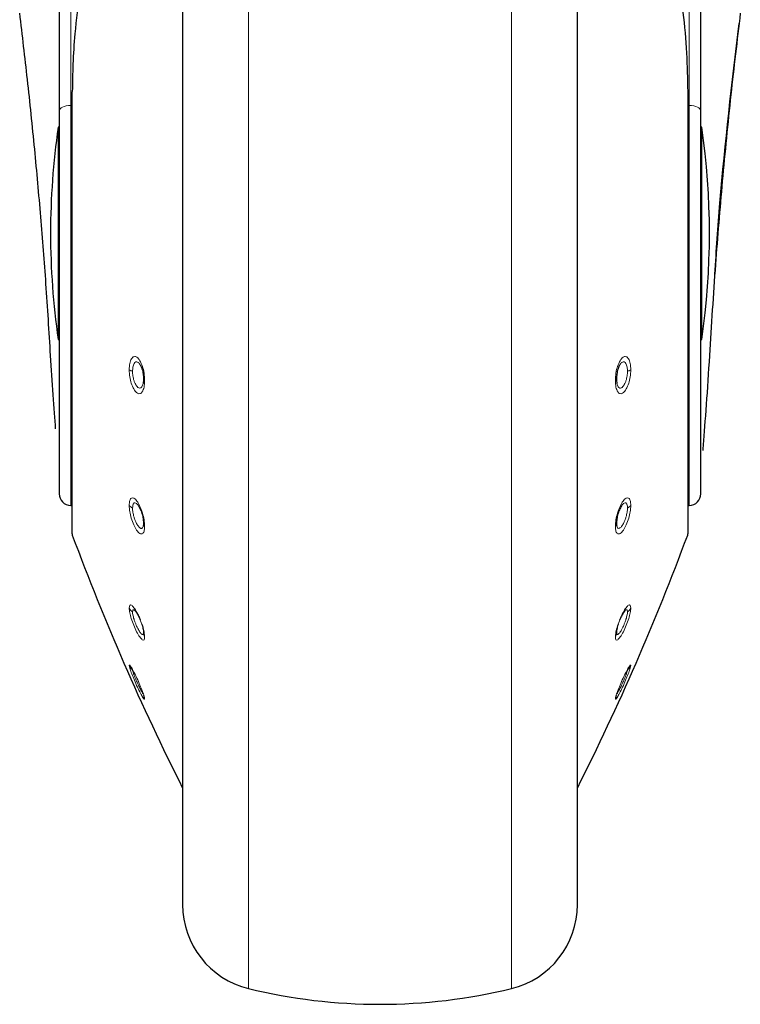
# Model space of a CAD drawing. Units: millimetres. Extents: x 0 to 210, y 0 to 297.
# Drawn here: x 86 to 89, y 201 to 205 of the extents above; entities that cross this region are included whole.
import ezdxf

# ---------------------------------------------------------------- set-up
doc = ezdxf.new("R2010")
doc.units = ezdxf.units.MM
doc.linetypes.add('SLD-Durchgehend', pattern=[0])

msp = doc.modelspace()

# ---------------------------------------------------------------- linework, layer by layer
at = {"color": 8, "linetype": 'SLD-Durchgehend', "lineweight": 18}
for p, q in [((86.58365, 207.06099), (86.58365, 204.7823)), ((89.09031, 204.7823), (89.09031, 207.06099)), ((87.30409, 201.20343), (87.30409, 206.48582)), ((88.36988, 201.20343), (88.36988, 206.48571)), ((86.59022, 204.83885), (86.59022, 203.04084)), ((89.08375, 204.83885), (89.08375, 203.04084)), ((86.58866, 204.78234), (86.58365, 204.7823)), ((86.58365, 204.7823), (86.58365, 203.16129)), ((89.09031, 204.7823), (89.08531, 204.78234)), ((89.09031, 203.16129), (89.09031, 204.7823)), ((86.5018, 203.76721), (86.50201, 203.76911)), ((89.17217, 203.7672), (89.17196, 203.76911))]:
    msp.add_line(p, q, dxfattribs=at)
at = {"color": 7, "linetype": 'SLD-Durchgehend', "lineweight": 25}
for p, q in [((86.53698, 207.03869), (86.53698, 204.76)), ((89.13698, 204.76), (89.13698, 207.03869)), ((87.03698, 206.44173), (87.03698, 201.54347)), ((88.63698, 201.54347), (88.63698, 206.44613)), ((86.58866, 204.83477), (86.58866, 203.04953)), ((89.08531, 203.04953), (89.08531, 204.83477)), ((86.53698, 204.76), (86.53698, 203.20878)), ((89.13698, 203.20878), (89.13698, 204.76)), ((86.53698, 204.69441), (86.53296, 204.69441)), ((86.53296, 204.69441), (86.53296, 203.83441)), ((89.14101, 204.69441), (89.13698, 204.69441)), ((89.14101, 203.83441), (89.14101, 204.69441)), ((86.53296, 203.83441), (86.53698, 203.83441)), ((89.13698, 203.83441), (89.14101, 203.83441)), ((86.58365, 203.16129), (86.58866, 203.1612)), ((89.08531, 203.1612), (89.09031, 203.16129))]:
    msp.add_line(p, q, dxfattribs=at)
at = {"color": 7, "linetype": 'SLD-Durchgehend', "lineweight": 25, "flags": 128}
for points in [[(86.59022, 204.83885), (86.58884, 204.83618), (86.58866, 204.83477)], [(89.08375, 204.83885), (89.08513, 204.83618), (89.08531, 204.83477)]]:
    msp.add_lwpolyline(points, dxfattribs=at)
at = {"color": 8, "linetype": 'SLD-Durchgehend', "lineweight": 18, "flags": 128}
for points in [[(86.58365, 204.7823), (86.57451, 204.7818), (86.56573, 204.78049), (86.55766, 204.77841), (86.5506, 204.77563), (86.54482, 204.77227), (86.54052, 204.76845), (86.53788, 204.76431), (86.53698, 204.76)], [(89.09031, 204.7823), (89.09946, 204.7818), (89.10823, 204.78049), (89.1163, 204.77841), (89.12336, 204.77563), (89.12915, 204.77227), (89.13345, 204.76845), (89.13609, 204.76431), (89.13698, 204.76)]]:
    msp.add_lwpolyline(points, dxfattribs=at)
at = {"color": 7, "linetype": 'SLD-Durchgehend', "lineweight": 25}
for centre, radius, start, end in [((89.50198, 204.26441), 3, 171.75922, 180), ((86.17198, 204.26441), 3, 351.75922, 8.24078), ((89.50198, 204.26441), 3, 180, 188.24078), ((86.58448, 203.20878), 0.0475, 180, 269), ((89.08948, 203.20878), 0.0475, 271, 0), ((86.61366, 203.04953), 0.025, 180, 200.34952), ((89.06031, 203.04953), 0.025, 339.65048, 0), ((95.9661, 206.5183), 10, 200.349523, 206.758531), ((79.70786, 206.5183), 10, 333.241469, 339.650477), ((87.38698, 201.54347), 0.35, 180, 256.29977), ((88.28698, 201.54347), 0.35, 283.70023, 0), ((87.83698, 203.38941), 2.25, 256.29977, 283.70023)]:
    msp.add_arc(centre, radius, start, end, dxfattribs=at)
at = {"color": 8, "linetype": 'SLD-Durchgehend', "lineweight": 18}
for centre, radius, start, end in [((86.8438, 203.74776), 0.04346, 237.92822, 257.31672), ((88.83017, 203.74776), 0.04346, 282.68328, 302.07178), ((86.88692, 203.67544), 0.0082, 183.76582, 243.8934), ((88.78704, 203.67544), 0.0082, 296.1066, 356.23418), ((86.8509, 203.18468), 0.03794, 217.29941, 243.97913), ((88.82307, 203.18468), 0.03794, 296.02087, 322.70059), ((86.90003, 203.08952), 0.02129, 178.90849, 218.276), ((88.77394, 203.08952), 0.02129, 321.724, 1.09151), ((86.85942, 202.76608), 0.04384, 208.04215, 234.97886), ((88.81455, 202.76608), 0.04384, 305.02114, 331.95785), ((86.91575, 202.64572), 0.03702, 178.63324, 208.81374), ((88.75822, 202.64572), 0.03702, 331.18626, 1.36676), ((86.86537, 202.53269), 0.04902, 204.39264, 230.60794), ((88.8086, 202.53269), 0.04902, 309.39206, 335.60736), ((86.92681, 202.39731), 0.04808, 186.52989, 205.23581), ((88.74716, 202.39731), 0.04808, 334.76418, 353.47115)]:
    msp.add_arc(centre, radius, start, end, dxfattribs=at)
at = {"color": 7, "linetype": 'SLD-Durchgehend', "lineweight": 25}
for points, knots in [([(86.85182, 206.08117), (86.82052, 205.99651), (86.76387, 205.8433), (86.69971, 205.62526), (86.65291, 205.43113), (86.61993, 205.2497), (86.60082, 205.08942), (86.59162, 204.95398), (86.59067, 204.87574), (86.59022, 204.83885)], [0, 0, 0, 0, 0.21118016, 0.3821388, 0.53329393, 0.68062094, 0.81603537, 0.91327275, 1, 1, 1, 1]), ([(88.82212, 206.08124), (88.85207, 206.00041), (88.90604, 205.85475), (88.96673, 205.65174), (89.0105, 205.4773), (89.04261, 205.3171), (89.0661, 205.15715), (89.081, 204.99817), (89.08285, 204.89088), (89.08375, 204.83885)], [0, 0, 0, 0, 0.2016381, 0.3633914, 0.4970864, 0.6243235, 0.7477664, 0.8776659, 1, 1, 1, 1]), ([(86.50201, 203.76911), (86.4961, 203.86599), (86.48467, 204.05327), (86.46297, 204.33204), (86.43807, 204.60816), (86.40973, 204.88351), (86.38772, 205.06713), (86.37698, 205.15666)], [0, 0, 0, 0, 0.2091236, 0.4042485, 0.6021916, 0.8060381, 1, 1, 1, 1]), ([(89.29698, 205.15666), (89.28387, 205.04655), (89.25685, 204.81954), (89.22365, 204.47994), (89.19418, 204.12755), (89.17958, 203.89211), (89.17196, 203.76911)], [0, 0, 0, 0, 0.2385392, 0.4917663, 0.7344905, 1, 1, 1, 1]), ([(89.19364, 204.0989), (89.2002, 204.19491), (89.22336, 204.53428), (89.26345, 204.87259), (89.29219, 205.11519)], [0, 0, 0, 0, 0.2829033, 1, 1, 1, 1]), ([(86.52263, 203.47242), (86.52262, 203.47254), (86.51989, 203.50883), (86.5119, 203.60862), (86.50531, 203.71556), (86.50201, 203.76911)], [0, 0, 0, 0, 0.001663, 0.5000588, 1, 1, 1, 1]), ([(89.17196, 203.76911), (89.16766, 203.70111), (89.1591, 203.56536), (89.14855, 203.44008), (89.14519, 203.39208), (89.14464, 203.38419)], [0, 0, 0, 0, 0.4562376, 0.9107152, 1, 1, 1, 1]), ([(86.86887, 203.72435), (86.87011, 203.72135), (86.87262, 203.71525), (86.87544, 203.70474), (86.87807, 203.69107), (86.87848, 203.6812), (86.87874, 203.6749)], [0, 0, 0, 0, 0.21374733, 0.43368862, 0.63832743, 1, 1, 1, 1]), ([(88.80509, 203.72435), (88.80386, 203.72134), (88.80134, 203.71524), (88.79852, 203.70472), (88.7959, 203.69105), (88.79549, 203.68119), (88.79522, 203.6749)], [0, 0, 0, 0, 0.2138442, 0.4340752, 0.6387938, 1, 1, 1, 1]), ([(86.87874, 203.6749), (86.8786, 203.67089), (86.87836, 203.66419), (86.8775, 203.65782), (86.87686, 203.65565), (86.87681, 203.65546)], [0, 0, 0, 0, 0.5787073, 0.9640688, 1, 1, 1, 1]), ([(88.79522, 203.6749), (88.79533, 203.67155), (88.79553, 203.66484), (88.79633, 203.65832), (88.79711, 203.65564), (88.79716, 203.65546)], [0, 0, 0, 0, 0.481809, 0.9635194, 1, 1, 1, 1]), ([(86.85665, 203.16261), (86.85948, 203.15818), (86.86382, 203.15139), (86.869, 203.13888), (86.8726, 203.1283), (86.87545, 203.11733), (86.87806, 203.10386), (86.87848, 203.09535), (86.87874, 203.08992)], [0, 0, 0, 0, 0.24324812, 0.37252762, 0.50664966, 0.64466307, 0.77307012, 1, 1, 1, 1]), ([(88.81731, 203.16261), (88.81448, 203.15818), (88.81015, 203.15139), (88.80496, 203.13888), (88.80137, 203.12829), (88.79851, 203.11731), (88.7959, 203.10385), (88.79549, 203.09535), (88.79522, 203.08992)], [0, 0, 0, 0, 0.2432136, 0.3725231, 0.5067069, 0.6449031, 0.7733611, 1, 1, 1, 1]), ([(86.87874, 203.08992), (86.87863, 203.08663), (86.87845, 203.08114), (86.87739, 203.07727), (86.87697, 203.07572)], [0, 0, 0, 0, 0.6004401, 1, 1, 1, 1]), ([(88.79522, 203.08992), (88.7953, 203.08716), (88.79545, 203.08164), (88.79648, 203.07769), (88.797, 203.07572)], [0, 0, 0, 0, 0.5000512, 1, 1, 1, 1]), ([(86.84077, 202.73811), (86.84308, 202.73618), (86.84774, 202.7323), (86.85654, 202.7178), (86.86285, 202.70478), (86.86568, 202.69741), (86.86606, 202.69644)], [0, 0, 0, 0, 0.3182398, 0.6415486, 0.9524696, 1, 1, 1, 1]), ([(88.8332, 202.7381), (88.83089, 202.73618), (88.82622, 202.7323), (88.81743, 202.7178), (88.81112, 202.70478), (88.80828, 202.69741), (88.8079, 202.69643)], [0, 0, 0, 0, 0.3182203, 0.6415083, 0.9523249, 1, 1, 1, 1]), ([(86.87204, 202.6798), (86.87218, 202.6794), (86.87354, 202.67537), (86.87541, 202.66828), (86.87808, 202.65663), (86.87849, 202.65051), (86.87874, 202.6466)], [0, 0, 0, 0, 0.02961036, 0.30107421, 0.55364294, 1, 1, 1, 1]), ([(88.80192, 202.67979), (88.80179, 202.6794), (88.80042, 202.67536), (88.79855, 202.66826), (88.79588, 202.65662), (88.79548, 202.6505), (88.79522, 202.6466)], [0, 0, 0, 0, 0.0296575, 0.3014991, 0.5541851, 1, 1, 1, 1]), ([(86.87874, 202.6466), (86.87863, 202.64448), (86.87845, 202.64098), (86.87739, 202.63942), (86.87697, 202.6388)], [0, 0, 0, 0, 0.60404313, 1, 1, 1, 1]), ([(88.79522, 202.6466), (88.7953, 202.64482), (88.79545, 202.64126), (88.79648, 202.63961), (88.797, 202.63879)], [0, 0, 0, 0, 0.5000512, 1, 1, 1, 1])]:
    msp.add_open_spline(points, degree=3, knots=knots, dxfattribs=at)
at = {"color": 8, "linetype": 'SLD-Durchgehend', "lineweight": 18}
for points, knots in [([(86.82072, 203.71093), (86.8212, 203.71996), (86.82214, 203.73803), (86.8294, 203.7571), (86.83982, 203.76628), (86.85228, 203.76364), (86.86468, 203.74938), (86.87481, 203.7263), (86.88189, 203.69752), (86.88283, 203.67813), (86.88332, 203.66808)], [0, 0, 0, 0, 0.1236095, 0.2473422, 0.3722674, 0.4989862, 0.6265743, 0.7523781, 0.8717034, 1, 1, 1, 1]), ([(86.83426, 203.70536), (86.83454, 203.71133), (86.83498, 203.72063), (86.8377, 203.73065), (86.84147, 203.7389), (86.84785, 203.7444), (86.85653, 203.74248), (86.86386, 203.73447), (86.86758, 203.72696), (86.86887, 203.72435)], [0, 0, 0, 0, 0.16736154, 0.26080001, 0.36035282, 0.54247525, 0.72749835, 0.90543353, 1, 1, 1, 1]), ([(88.85325, 203.71093), (88.85277, 203.71996), (88.85182, 203.73803), (88.84457, 203.7571), (88.83415, 203.76628), (88.82168, 203.76363), (88.80928, 203.74938), (88.79916, 203.72629), (88.79208, 203.69752), (88.79114, 203.67813), (88.79065, 203.66808)], [0, 0, 0, 0, 0.1236147, 0.2473566, 0.3722907, 0.4990181, 0.6266158, 0.7524227, 0.8717144, 1, 1, 1, 1]), ([(88.83971, 203.70536), (88.83944, 203.71113), (88.83902, 203.72029), (88.83636, 203.73041), (88.83256, 203.73886), (88.82611, 203.7444), (88.81743, 203.74248), (88.81011, 203.73447), (88.80638, 203.72696), (88.80509, 203.72435)], [0, 0, 0, 0, 0.1617084, 0.2565721, 0.3603835, 0.5425085, 0.7275338, 0.9054227, 1, 1, 1, 1]), ([(86.88332, 203.66808), (86.88282, 203.65868), (86.88183, 203.63989), (86.87428, 203.62071), (86.86355, 203.61244), (86.85094, 203.61655), (86.83863, 203.63193), (86.82882, 203.65512), (86.82207, 203.68291), (86.82118, 203.70135), (86.82072, 203.71093)], [0, 0, 0, 0, 0.1289276, 0.2575536, 0.3862553, 0.514296, 0.6407816, 0.7639871, 0.8774429, 1, 1, 1, 1]), ([(86.87681, 203.65546), (86.87619, 203.65305), (86.87492, 203.64803), (86.87193, 203.64223), (86.86821, 203.63824), (86.86282, 203.63622), (86.85629, 203.6386), (86.84974, 203.64595), (86.84443, 203.65536), (86.83937, 203.66833), (86.83512, 203.68614), (86.83454, 203.69913), (86.83426, 203.70536)], [0, 0, 0, 0, 0.0687354, 0.1429817, 0.2255181, 0.3026138, 0.4400142, 0.5483623, 0.6295912, 0.7289698, 0.8701529, 1, 1, 1, 1]), ([(88.79065, 203.66808), (88.79115, 203.65867), (88.79213, 203.63988), (88.79969, 203.6207), (88.81042, 203.61243), (88.82304, 203.61656), (88.83535, 203.63196), (88.84515, 203.65514), (88.8519, 203.68293), (88.85278, 203.70136), (88.85325, 203.71093)], [0, 0, 0, 0, 0.128957, 0.2576242, 0.3863651, 0.5144427, 0.6409643, 0.7641259, 0.8774876, 1, 1, 1, 1]), ([(88.79716, 203.65546), (88.79778, 203.65304), (88.79906, 203.64801), (88.80284, 203.64065), (88.80788, 203.6367), (88.81363, 203.63706), (88.81888, 203.63995), (88.82424, 203.64596), (88.82954, 203.65537), (88.83461, 203.66835), (88.83885, 203.68616), (88.83943, 203.69914), (88.83971, 203.70536)], [0, 0, 0, 0, 0.0687536, 0.1431014, 0.287053, 0.3625009, 0.4401213, 0.5484054, 0.6296587, 0.7290997, 0.8702137, 1, 1, 1, 1]), ([(86.82072, 203.1617), (86.8212, 203.16881), (86.82214, 203.18304), (86.8294, 203.19319), (86.83982, 203.19262), (86.85228, 203.18055), (86.86468, 203.1588), (86.87481, 203.13149), (86.88189, 203.10189), (86.88283, 203.08505), (86.88332, 203.07633)], [0, 0, 0, 0, 0.1236101, 0.247343, 0.3722681, 0.498987, 0.626575, 0.752379, 0.8717036, 1, 1, 1, 1]), ([(86.83426, 203.15059), (86.83454, 203.15532), (86.83498, 203.16269), (86.8377, 203.16888), (86.84147, 203.17272), (86.84785, 203.1726), (86.8537, 203.16596), (86.85665, 203.16261)], [0, 0, 0, 0, 0.23005079, 0.35848913, 0.49533226, 0.74567241, 1, 1, 1, 1]), ([(88.85325, 203.1617), (88.85277, 203.16881), (88.85182, 203.18304), (88.84457, 203.19319), (88.83415, 203.19262), (88.82168, 203.18054), (88.80928, 203.15879), (88.79916, 203.13148), (88.79208, 203.10188), (88.79114, 203.08505), (88.79065, 203.07633)], [0, 0, 0, 0, 0.1236153, 0.2473573, 0.3722914, 0.4990189, 0.6266165, 0.7524236, 0.8717145, 1, 1, 1, 1]), ([(88.83971, 203.15059), (88.83944, 203.15517), (88.83902, 203.16243), (88.83636, 203.16875), (88.83256, 203.17273), (88.82611, 203.1726), (88.82026, 203.16596), (88.81731, 203.16261)], [0, 0, 0, 0, 0.2222706, 0.3526613, 0.4953503, 0.7456818, 1, 1, 1, 1]), ([(86.88332, 203.07633), (86.88282, 203.06894), (86.88183, 203.05417), (86.87428, 203.04443), (86.86355, 203.04624), (86.85094, 203.05974), (86.83863, 203.08223), (86.82882, 203.10914), (86.82207, 203.13744), (86.82118, 203.1534), (86.82072, 203.1617)], [0, 0, 0, 0, 0.1289344, 0.2575616, 0.3862641, 0.514306, 0.6407918, 0.7639958, 0.8774444, 1, 1, 1, 1]), ([(86.87697, 203.07572), (86.87631, 203.0741), (86.87498, 203.07085), (86.87193, 203.06838), (86.86821, 203.06808), (86.86281, 203.07076), (86.85628, 203.07796), (86.84974, 203.08923), (86.84443, 203.10121), (86.83937, 203.11594), (86.83512, 203.134), (86.83454, 203.14522), (86.83426, 203.15059)], [0, 0, 0, 0, 0.0738756, 0.1477135, 0.2298003, 0.3064732, 0.4431116, 0.5508341, 0.6316219, 0.7304734, 0.8708788, 1, 1, 1, 1]), ([(88.79065, 203.07633), (88.79115, 203.06894), (88.79213, 203.05417), (88.79969, 203.04442), (88.81043, 203.04625), (88.82304, 203.05976), (88.83535, 203.08227), (88.84515, 203.10917), (88.8519, 203.13745), (88.85278, 203.15341), (88.85325, 203.1617)], [0, 0, 0, 0, 0.1289637, 0.2576321, 0.3863739, 0.5144527, 0.6409744, 0.7641346, 0.8774891, 1, 1, 1, 1]), ([(88.797, 203.07572), (88.79766, 203.07409), (88.79899, 203.07083), (88.80284, 203.06772), (88.80789, 203.06854), (88.81363, 203.07344), (88.81888, 203.08002), (88.82424, 203.08925), (88.82954, 203.10123), (88.83461, 203.11595), (88.83885, 203.13401), (88.83943, 203.14522), (88.83971, 203.15059)], [0, 0, 0, 0, 0.0739751, 0.1479088, 0.2910522, 0.3660791, 0.443268, 0.5509172, 0.631722, 0.7306267, 0.8709509, 1, 1, 1, 1]), ([(86.82072, 202.74546), (86.8212, 202.7498), (86.82214, 202.75849), (86.8294, 202.75849), (86.83982, 202.74823), (86.85228, 202.72819), (86.86468, 202.70157), (86.87481, 202.67333), (86.88189, 202.64647), (86.88283, 202.63422), (86.88332, 202.62787)], [0, 0, 0, 0, 0.1236101, 0.247343, 0.3722681, 0.498987, 0.626575, 0.752379, 0.8717036, 1, 1, 1, 1]), ([(86.88332, 202.62787), (86.88282, 202.6234), (86.88184, 202.61445), (86.87429, 202.61529), (86.86355, 202.62698), (86.85091, 202.6483), (86.83859, 202.67523), (86.8288, 202.7026), (86.82207, 202.72792), (86.82118, 202.73947), (86.82072, 202.74546)], [0, 0, 0, 0, 0.1287483, 0.2574036, 0.386335, 0.5146378, 0.6413503, 0.7644405, 0.8776253, 1, 1, 1, 1]), ([(86.83426, 202.73017), (86.83455, 202.73307), (86.835, 202.73759), (86.83767, 202.73933), (86.83971, 202.73852), (86.84077, 202.73811)], [0, 0, 0, 0, 0.4644373, 0.7237347, 1, 1, 1, 1]), ([(86.87697, 202.6388), (86.87631, 202.63836), (86.87499, 202.63747), (86.87194, 202.63879), (86.86821, 202.64223), (86.8628, 202.64929), (86.85627, 202.66046), (86.84972, 202.67429), (86.84442, 202.68741), (86.83935, 202.70211), (86.83512, 202.71823), (86.83454, 202.7263), (86.83426, 202.73017)], [0, 0, 0, 0, 0.0738752, 0.1477125, 0.2301297, 0.3069971, 0.4436145, 0.5510972, 0.6319693, 0.7310428, 0.8711293, 1, 1, 1, 1]), ([(88.85325, 202.74546), (88.85277, 202.7498), (88.85182, 202.75849), (88.84457, 202.75849), (88.83415, 202.74823), (88.82168, 202.72818), (88.80928, 202.70156), (88.79916, 202.67332), (88.79208, 202.64647), (88.79114, 202.63422), (88.79065, 202.62787)], [0, 0, 0, 0, 0.1236153, 0.2473573, 0.3722914, 0.4990189, 0.6266165, 0.7524236, 0.8717145, 1, 1, 1, 1]), ([(88.79065, 202.62787), (88.79114, 202.6234), (88.79213, 202.61444), (88.79968, 202.61529), (88.81043, 202.62699), (88.82307, 202.64832), (88.83539, 202.67526), (88.84518, 202.70262), (88.8519, 202.72793), (88.85279, 202.73947), (88.85325, 202.74546)], [0, 0, 0, 0, 0.1287774, 0.2574743, 0.3864455, 0.5147862, 0.6415347, 0.7645803, 0.8776705, 1, 1, 1, 1]), ([(88.797, 202.63879), (88.79766, 202.63834), (88.79898, 202.63745), (88.80283, 202.63914), (88.80789, 202.64462), (88.81365, 202.6535), (88.8189, 202.66299), (88.82425, 202.67431), (88.82956, 202.68742), (88.83462, 202.70212), (88.83885, 202.71824), (88.83943, 202.72631), (88.83971, 202.73017)], [0, 0, 0, 0, 0.073922, 0.1478026, 0.2912734, 0.3664209, 0.4437006, 0.5511185, 0.6320192, 0.7311622, 0.871186, 1, 1, 1, 1]), ([(88.83971, 202.73017), (88.83944, 202.73298), (88.839, 202.73745), (88.83639, 202.73933), (88.83429, 202.73853), (88.8332, 202.7381)], [0, 0, 0, 0, 0.44871396, 0.7119433, 1, 1, 1, 1]), ([(86.82072, 202.51244), (86.82119, 202.51348), (86.82212, 202.51557), (86.82929, 202.5056), (86.83969, 202.48697), (86.85214, 202.46142), (86.86452, 202.43323), (86.87475, 202.40725), (86.88188, 202.38625), (86.88283, 202.38), (86.88332, 202.37681)], [0, 0, 0, 0, 0.1222796, 0.2459927, 0.3709123, 0.497617, 0.6251752, 0.7501165, 0.8723723, 1, 1, 1, 1]), ([(86.88332, 202.37681), (86.88282, 202.37578), (86.88184, 202.37371), (86.87429, 202.38506), (86.86354, 202.40523), (86.85091, 202.43174), (86.83859, 202.4598), (86.8288, 202.48433), (86.82207, 202.50368), (86.82118, 202.50945), (86.82072, 202.51244)], [0, 0, 0, 0, 0.1288107, 0.2574324, 0.386375, 0.5146891, 0.6413001, 0.7643785, 0.8775768, 1, 1, 1, 1]), ([(86.87697, 202.39794), (86.87631, 202.39873), (86.87499, 202.40032), (86.87193, 202.40528), (86.8682, 202.41204), (86.86279, 202.42263), (86.85627, 202.43637), (86.84974, 202.45107), (86.84443, 202.46373), (86.83936, 202.47665), (86.83512, 202.48892), (86.83453, 202.4929), (86.83426, 202.4948)], [0, 0, 0, 0, 0.0738611, 0.1476841, 0.2301497, 0.3070414, 0.4436346, 0.5505717, 0.6315382, 0.7309539, 0.8712256, 1, 1, 1, 1]), ([(88.85325, 202.51244), (88.85278, 202.51348), (88.85185, 202.51557), (88.84467, 202.5056), (88.83428, 202.48696), (88.82183, 202.46142), (88.80945, 202.43323), (88.79921, 202.40725), (88.79209, 202.38625), (88.79114, 202.38), (88.79065, 202.37681)], [0, 0, 0, 0, 0.1222829, 0.2459934, 0.3709156, 0.4976208, 0.6251814, 0.7501148, 0.8723558, 1, 1, 1, 1]), ([(88.79065, 202.37681), (88.79114, 202.37578), (88.79213, 202.37371), (88.79968, 202.38507), (88.81044, 202.40525), (88.82308, 202.43177), (88.83539, 202.45984), (88.84517, 202.48435), (88.8519, 202.50369), (88.85279, 202.50945), (88.85325, 202.51244)], [0, 0, 0, 0, 0.1288381, 0.2575007, 0.3864821, 0.5148326, 0.6414789, 0.7645142, 0.8776206, 1, 1, 1, 1]), ([(88.797, 202.39793), (88.79766, 202.39872), (88.79898, 202.4003), (88.80283, 202.40659), (88.80789, 202.41607), (88.81365, 202.42784), (88.81889, 202.43906), (88.82424, 202.45109), (88.82954, 202.46374), (88.83461, 202.47667), (88.83885, 202.48892), (88.83943, 202.4929), (88.83971, 202.4948)], [0, 0, 0, 0, 0.0739307, 0.1478199, 0.2912494, 0.3664179, 0.4437466, 0.550618, 0.6316076, 0.731084, 0.8712865, 1, 1, 1, 1])]:
    msp.add_open_spline(points, degree=3, knots=knots, dxfattribs=at)

doc.saveas('drawing.dxf')
